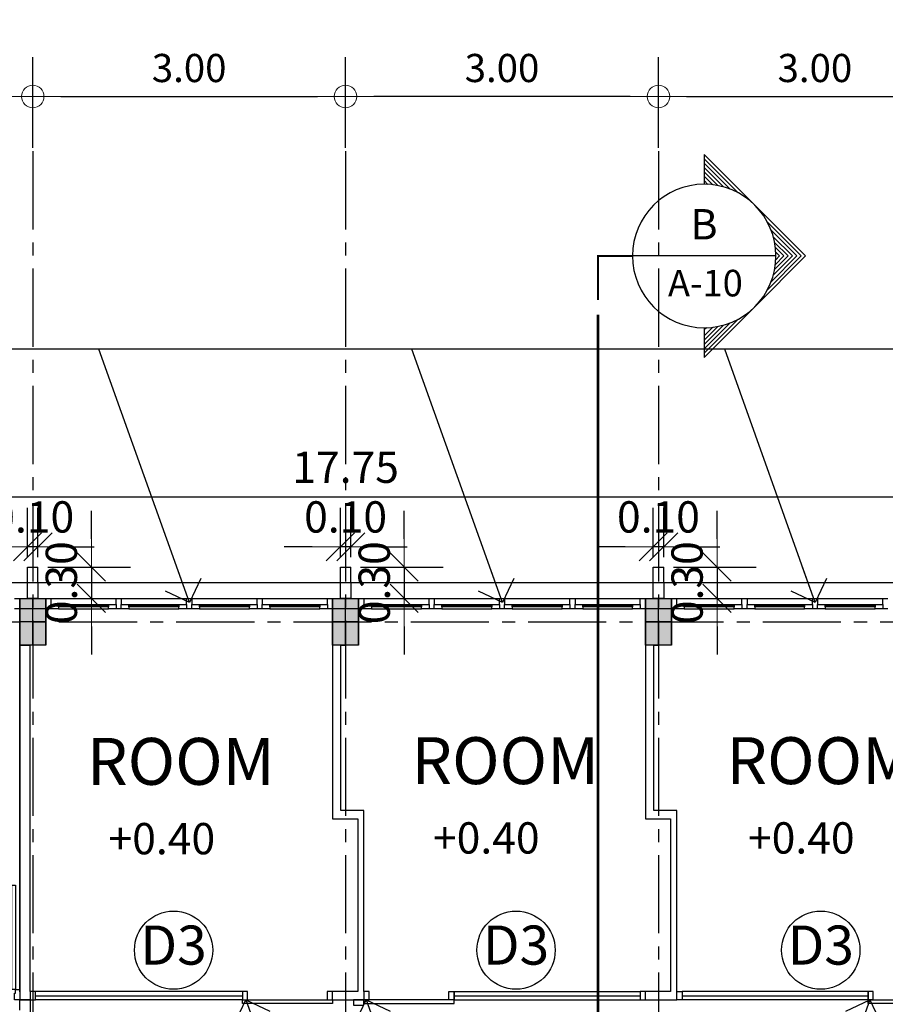
# Model space of a CAD drawing. Units: inches. Extents: x 159 to 1195, y 60 to 103.
# Drawn here: x 361 to 370, y 83 to 92 of the extents above; entities that cross this region are included whole.
import ezdxf
from ezdxf.enums import TextEntityAlignment as Align

# ---------------------------------------------------------------- set-up
doc = ezdxf.new("R2010")
doc.units = ezdxf.units.IN
doc.header["$MEASUREMENT"] = 0
for name, pattern in [('CENTER2', [1.125, 0.75, -0.125, 0.125, -0.125]), ('HIDDEN', [0.375, 0.25, -0.125]), ('HIDDEN2', [0.1875, 0.125, -0.0625])]:
    doc.linetypes.add(name, pattern=pattern)
for name, color, linetype in [('COL', 4, 'Continuous'), ('column', 3, 'Continuous'), ('DOOR', 7, 'Continuous'), ('Grid', 98, 'CENTER2'), ('hatch', 8, 'Continuous'), ('IA-DJAMB', 7, 'Continuous'), ('IA-DOOR', 1, 'Continuous'), ('section-line', 4, 'Continuous'), ('SectionCutEdges', 7, 'Continuous'), ('spec-door', 7, 'Continuous'), ('TEXT', 3, 'Continuous'), ('wall3', 7, 'Continuous'), ('WIN', 1, 'Continuous')]:
    doc.layers.add(name, color=color, linetype=linetype)
doc.layers.add('DIM', color=1, linetype='Continuous', lineweight=0)
doc.styles.add('MASTER', font='CordiaUPC.ttf')
doc.styles.add('S100', font='CordiaUPC.ttf', dxfattribs={"height": 0.18})
doc.styles.get("Standard").update_dxf_attribs({"font": 'CordiaUPC.ttf'})
doc.dimstyles.new('C100', dxfattribs={"dimscale": 1.5, "dimtxt": 0.18, "dimasz": 0.18, "dimexe": 0.25, "dimexo": 0.0625, "dimgap": 0.09, "dimtad": 1, "dimtoh": 1, "dimzin": 0, "dimdsep": 46, "dimtxsty": 'MASTER', "dimblk": 'DOT1', "dimcen": 0.09, "dimclrd": 8, "dimclre": 8, "dimclrt": 3, "dimadec": 0, "dimazin": 0, "dimtfac": 1, "dimtix": 1, "dimtmove": 2, "dimatfit": 3, "dimldrblk": 'DOT1', "dimfxl": 1, "dimtolj": 1, "dimtzin": 0, "dimarcsym": 0})
doc.dimstyles.new('CE200', dxfattribs={"dimscale": 2, "dimtxt": 0.2, "dimasz": 0.18, "dimexe": 0.18, "dimexo": 0.0625, "dimgap": 0.09, "dimtad": 1, "dimtoh": 1, "dimzin": 0, "dimdsep": 46, "dimtxsty": 'MASTER', "dimblk1": 'DOT1', "dimblk2": 'ARR_TICK', "dimsah": 1, "dimcen": 0.09, "dimclrd": 8, "dimclre": 8, "dimclrt": 3, "dimadec": 0, "dimazin": 0, "dimtfac": 1, "dimtix": 1, "dimtmove": 2, "dimatfit": 3, "dimldrblk": 'OPEN90', "dimfxl": 0.5, "dimtolj": 1, "dimtzin": 0, "dimarcsym": 0})
doc.dimstyles.new('E100', dxfattribs={"dimscale": 1.5, "dimtxt": 0.2, "dimasz": 0.18, "dimexe": 0.25, "dimexo": 0.0625, "dimgap": 0.09, "dimtad": 1, "dimtoh": 1, "dimzin": 0, "dimdsep": 46, "dimtxsty": 'MASTER', "dimblk": 'ARR_TICK', "dimcen": 0.09, "dimclrd": 8, "dimclre": 8, "dimclrt": 3, "dimadec": 0, "dimazin": 0, "dimtfac": 1, "dimtix": 1, "dimtmove": 2, "dimatfit": 3, "dimldrblk": 'OPEN90', "dimfxl": 1, "dimtolj": 1, "dimtzin": 0, "dimarcsym": 0})

# ---------------------------------------------------------------- blocks, each defined once
blk = doc.blocks.new('A$C024B1E2D')
at = {"layer": 'IA-DJAMB'}
for points in [[(-1, 0), (-0.95, 0), (-0.95, -0.065), (-0.96, -0.065), (-0.96, -0.1), (-1, -0.1)], [(0, 0), (-0.05, 0), (-0.05, -0.065), (-0.04, -0.065), (-0.04, -0.1), (0, -0.1)]]:
    blk.add_lwpolyline(points, close=True, dxfattribs=at)
at = {"layer": 'IA-DOOR'}
blk.add_lwpolyline([(-0.04, -0.1), (-0.075, -0.1), (-0.075, -1.1), (-0.04, -1.1)], close=True, dxfattribs=at)
at = {"layer": 'IA-DOOR', "color": 8, "linetype": 'HIDDEN2'}
blk.add_arc((-0.0575, -0.1929), 0.9073, 174.12288, 271.10523, dxfattribs=at)
blk = doc.blocks.new('plan1_HB4')
for p, q in [((-7.7087, 5.6055), (-10.6087, 5.6055)), ((-7.6087, 5.6055), (-7.7087, 5.6055)), ((-4.7087, 5.6055), (-7.6087, 5.6055)), ((-4.6087, 5.6055), (-4.7087, 5.6055)), ((-1.7087, 5.6055), (-4.6087, 5.6055)), ((-1.6087, 5.6055), (-1.7087, 5.6055)), ((1.2913, 5.6055), (-1.6087, 5.6055)), ((-7.4846, 5.4555), (-6.8585, 5.4555)), ((-7.4109, 5.3955), (-6.9321, 5.3955)), ((-6.8094, 5.4555), (-6.1832, 5.4555)), ((-6.7357, 5.3955), (-6.2569, 5.3955)), ((-6.1341, 5.4555), (-5.508, 5.4555)), ((-6.0605, 5.3955), (-5.5817, 5.3955)), ((-5.4589, 5.4555), (-4.8328, 5.4555)), ((-5.3853, 5.3955), (-4.9065, 5.3955)), ((-4.4846, 5.4555), (-3.8585, 5.4555)), ((-4.4109, 5.3955), (-3.9321, 5.3955)), ((-3.8094, 5.4555), (-3.1832, 5.4555)), ((-3.7357, 5.3955), (-3.2569, 5.3955)), ((-3.1341, 5.4555), (-2.508, 5.4555)), ((-3.0605, 5.3955), (-2.5817, 5.3955)), ((-2.4589, 5.4555), (-1.8328, 5.4555)), ((-2.3853, 5.3955), (-1.9065, 5.3955)), ((-1.4846, 5.4555), (-0.8585, 5.4555)), ((-1.4109, 5.3955), (-0.9321, 5.3955)), ((-0.8094, 5.4555), (-0.1832, 5.4555)), ((-0.7357, 5.3955), (-0.2569, 5.3955)), ((-0.1341, 5.4555), (0.492, 5.4555)), ((-0.0605, 5.3955), (0.4183, 5.3955)), ((-7.5337, 5.3555), (-7.7837, 5.3555)), ((-7.7837, 5.3555), (-7.7837, 1.6815)), ((-7.4109, 5.3555), (-6.9321, 5.3555)), ((-6.7357, 5.3555), (-6.2569, 5.3555)), ((-6.0605, 5.3555), (-5.5817, 5.3555)), ((-5.3853, 5.3555), (-4.9065, 5.3555)), ((-4.5337, 5.3555), (-4.7837, 5.3555)), ((-4.4109, 5.3555), (-3.9321, 5.3555)), ((-3.7357, 5.3555), (-3.2569, 5.3555)), ((-3.0605, 5.3555), (-2.5817, 5.3555)), ((-2.3853, 5.3555), (-1.9065, 5.3555)), ((-1.5337, 5.3555), (-1.7837, 5.3555)), ((-1.4109, 5.3555), (-0.9321, 5.3555)), ((-0.7357, 5.3555), (-0.2569, 5.3555)), ((-0.0605, 5.3555), (0.4183, 5.3555)), ((-4.7037, 5.0055), (-4.6537, 5.0055)), ((-1.7037, 5.0055), (-1.6537, 5.0055)), ((-5.6486, 1.6855), (-7.6328, 1.6855)), ((-5.6486, 1.6055), (-7.6328, 1.6055)), ((-3.6188, 1.6855), (-1.8346, 1.6855)), ((-3.6188, 1.6055), (-1.8346, 1.6055)), ((0.3514, 1.6855), (-1.4328, 1.6855)), ((0.3514, 1.6055), (-1.4328, 1.6055))]:
    blk.add_line(p, q)
at = {"layer": 'DOOR', "color": 1}
for points in [[(-7.6328, 1.6455), (-5.6486, 1.6455)], [(-3.6188, 1.6455), (-1.8346, 1.6455)], [(-1.4328, 1.6455), (0.3514, 1.6455)]]:
    blk.add_lwpolyline(points, dxfattribs=at)
at = {"layer": 'IA-DJAMB'}
for points in [[(-5.6486, 1.6055), (-5.5986, 1.6055), (-5.5986, 1.6855), (-5.6086, 1.6855), (-5.6086, 1.6855), (-5.6486, 1.6855)], [(-3.6188, 1.6055), (-3.6688, 1.6055), (-3.6688, 1.6855), (-3.6588, 1.6855), (-3.6588, 1.6855), (-3.6188, 1.6855)], [(0.3514, 1.6055), (0.4014, 1.6055), (0.4014, 1.6855), (0.3914, 1.6855), (0.3914, 1.6855), (0.3514, 1.6855)]]:
    blk.add_lwpolyline(points, close=True, dxfattribs=at)
at = {"layer": 'IA-DOOR'}
for points in [[(-4.7837, 1.6055), (-4.7837, 1.5705), (-5.6486, 1.5705), (-5.6486, 1.6055)], [(-4.4837, 1.6055), (-4.4837, 1.5705), (-3.6188, 1.5705), (-3.6188, 1.6055)], [(1.2163, 1.6055), (1.2163, 1.5705), (0.3514, 1.5705), (0.3514, 1.6055)]]:
    blk.add_lwpolyline(points, close=True, dxfattribs=at)
at = {"layer": 'SectionCutEdges'}
for p, q in [((-7.7087, 5.7555), (-7.6087, 5.7555)), ((-7.7087, 5.6055), (-7.7087, 5.7555)), ((-7.6087, 5.6055), (-7.6087, 5.7555)), ((-4.7087, 5.7555), (-4.6087, 5.7555)), ((-4.7087, 5.6055), (-4.7087, 5.7555)), ((-4.6087, 5.6055), (-4.6087, 5.7555)), ((-1.7087, 5.7555), (-1.6087, 5.7555)), ((-1.7087, 5.6055), (-1.7087, 5.7555)), ((-1.6087, 5.6055), (-1.6087, 5.7555)), ((-7.7087, 5.4555), (-7.7087, 5.6055)), ((-7.6087, 5.6055), (-7.6087, 5.4555)), ((-4.7087, 5.4555), (-4.7087, 5.6055)), ((-4.6087, 5.6055), (-4.6087, 5.4555)), ((-1.7087, 5.4555), (-1.7087, 5.6055)), ((-1.6087, 5.6055), (-1.6087, 5.4555)), ((-7.8328, 5.4555), (-7.7837, 5.4555)), ((-7.7837, 5.4555), (-7.7087, 5.4555)), ((-7.7837, 5.4555), (-7.7837, 5.3555)), ((-7.6087, 5.4555), (-7.7087, 5.4555)), ((-7.6087, 5.4555), (-7.5337, 5.4555)), ((-7.5337, 5.3555), (-7.5337, 5.4555)), ((-7.5337, 5.4555), (-7.4846, 5.4555)), ((-7.4846, 5.4555), (-7.4846, 5.3955)), ((-7.4846, 5.3555), (-7.4846, 5.3955)), ((-7.4846, 5.3955), (-7.4109, 5.3955)), ((-7.4109, 5.3955), (-7.4109, 5.3855)), ((-7.4109, 5.3855), (-6.9321, 5.3855)), ((-7.4109, 5.3755), (-7.4109, 5.3855)), ((-6.9321, 5.3855), (-6.9321, 5.3955)), ((-6.9321, 5.3955), (-6.8585, 5.3955)), ((-6.9321, 5.3855), (-6.9321, 5.3755)), ((-6.8585, 5.3955), (-6.8585, 5.4555)), ((-6.8585, 5.4555), (-6.8094, 5.4555)), ((-6.8585, 5.3955), (-6.8585, 5.3555)), ((-6.8094, 5.4555), (-6.8094, 5.3955)), ((-6.8094, 5.3555), (-6.8094, 5.3955)), ((-6.8094, 5.3955), (-6.7357, 5.3955)), ((-6.7357, 5.3955), (-6.7357, 5.3855)), ((-6.7357, 5.3855), (-6.2569, 5.3855)), ((-6.7357, 5.3755), (-6.7357, 5.3855)), ((-6.2569, 5.3855), (-6.2569, 5.3955)), ((-6.2569, 5.3955), (-6.1832, 5.3955)), ((-6.2569, 5.3855), (-6.2569, 5.3755)), ((-6.1832, 5.3955), (-6.1832, 5.4555)), ((-6.1832, 5.4555), (-6.1341, 5.4555)), ((-6.1832, 5.3955), (-6.1832, 5.3555)), ((-6.1341, 5.4555), (-6.1341, 5.3955)), ((-6.1341, 5.3555), (-6.1341, 5.3955)), ((-6.1341, 5.3955), (-6.0605, 5.3955)), ((-6.0605, 5.3955), (-6.0605, 5.3855)), ((-6.0605, 5.3855), (-5.5817, 5.3855)), ((-6.0605, 5.3755), (-6.0605, 5.3855)), ((-5.5817, 5.3855), (-5.5817, 5.3955)), ((-5.5817, 5.3955), (-5.508, 5.3955)), ((-5.5817, 5.3855), (-5.5817, 5.3755)), ((-5.508, 5.3955), (-5.508, 5.4555)), ((-5.508, 5.4555), (-5.4589, 5.4555)), ((-5.508, 5.3955), (-5.508, 5.3555)), ((-5.4589, 5.4555), (-5.4589, 5.3955)), ((-5.4589, 5.3555), (-5.4589, 5.3955)), ((-5.4589, 5.3955), (-5.3853, 5.3955)), ((-5.3853, 5.3955), (-5.3853, 5.3855)), ((-5.3853, 5.3855), (-4.9065, 5.3855)), ((-5.3853, 5.3755), (-5.3853, 5.3855)), ((-4.9065, 5.3855), (-4.9065, 5.3955)), ((-4.9065, 5.3955), (-4.8328, 5.3955)), ((-4.9065, 5.3855), (-4.9065, 5.3755)), ((-4.8328, 5.3955), (-4.8328, 5.4555)), ((-4.8328, 5.4555), (-4.7837, 5.4555)), ((-4.8328, 5.3955), (-4.8328, 5.3555)), ((-4.7837, 5.4555), (-4.7087, 5.4555)), ((-4.7837, 5.4555), (-4.7837, 5.3555)), ((-4.6087, 5.4555), (-4.7087, 5.4555)), ((-4.6087, 5.4555), (-4.5337, 5.4555)), ((-4.5337, 5.3555), (-4.5337, 5.4555)), ((-4.5337, 5.4555), (-4.4846, 5.4555)), ((-4.4846, 5.4555), (-4.4846, 5.3955)), ((-4.4846, 5.3555), (-4.4846, 5.3955)), ((-4.4846, 5.3955), (-4.4109, 5.3955)), ((-4.4109, 5.3955), (-4.4109, 5.3855)), ((-4.4109, 5.3855), (-3.9321, 5.3855)), ((-4.4109, 5.3755), (-4.4109, 5.3855)), ((-3.9321, 5.3855), (-3.9321, 5.3955)), ((-3.9321, 5.3955), (-3.8585, 5.3955)), ((-3.9321, 5.3855), (-3.9321, 5.3755)), ((-3.8585, 5.3955), (-3.8585, 5.4555)), ((-3.8585, 5.4555), (-3.8094, 5.4555)), ((-3.8585, 5.3955), (-3.8585, 5.3555)), ((-3.8094, 5.4555), (-3.8094, 5.3955)), ((-3.8094, 5.3555), (-3.8094, 5.3955)), ((-3.8094, 5.3955), (-3.7357, 5.3955)), ((-3.7357, 5.3955), (-3.7357, 5.3855)), ((-3.7357, 5.3855), (-3.2569, 5.3855)), ((-3.7357, 5.3755), (-3.7357, 5.3855)), ((-3.2569, 5.3855), (-3.2569, 5.3955)), ((-3.2569, 5.3955), (-3.1832, 5.3955)), ((-3.2569, 5.3855), (-3.2569, 5.3755)), ((-3.1832, 5.3955), (-3.1832, 5.4555)), ((-3.1832, 5.4555), (-3.1341, 5.4555)), ((-3.1832, 5.3955), (-3.1832, 5.3555)), ((-3.1341, 5.4555), (-3.1341, 5.3955)), ((-3.1341, 5.3555), (-3.1341, 5.3955)), ((-3.1341, 5.3955), (-3.0605, 5.3955)), ((-3.0605, 5.3955), (-3.0605, 5.3855)), ((-3.0605, 5.3855), (-2.5817, 5.3855)), ((-3.0605, 5.3755), (-3.0605, 5.3855)), ((-2.5817, 5.3855), (-2.5817, 5.3955)), ((-2.5817, 5.3955), (-2.508, 5.3955)), ((-2.5817, 5.3855), (-2.5817, 5.3755)), ((-2.508, 5.3955), (-2.508, 5.4555)), ((-2.508, 5.4555), (-2.4589, 5.4555)), ((-2.508, 5.3955), (-2.508, 5.3555)), ((-2.4589, 5.4555), (-2.4589, 5.3955)), ((-2.4589, 5.3555), (-2.4589, 5.3955)), ((-2.4589, 5.3955), (-2.3853, 5.3955)), ((-2.3853, 5.3955), (-2.3853, 5.3855)), ((-2.3853, 5.3855), (-1.9065, 5.3855)), ((-2.3853, 5.3755), (-2.3853, 5.3855)), ((-1.9065, 5.3855), (-1.9065, 5.3955)), ((-1.9065, 5.3955), (-1.8328, 5.3955)), ((-1.9065, 5.3855), (-1.9065, 5.3755)), ((-1.8328, 5.3955), (-1.8328, 5.4555)), ((-1.8328, 5.4555), (-1.7837, 5.4555)), ((-1.8328, 5.3955), (-1.8328, 5.3555)), ((-1.7837, 5.4555), (-1.7087, 5.4555)), ((-1.7837, 5.4555), (-1.7837, 5.3555)), ((-1.6087, 5.4555), (-1.7087, 5.4555)), ((-1.6087, 5.4555), (-1.5337, 5.4555)), ((-1.5337, 5.3555), (-1.5337, 5.4555)), ((-1.5337, 5.4555), (-1.4846, 5.4555)), ((-1.4846, 5.4555), (-1.4846, 5.3955)), ((-1.4846, 5.3555), (-1.4846, 5.3955)), ((-1.4846, 5.3955), (-1.4109, 5.3955)), ((-1.4109, 5.3955), (-1.4109, 5.3855)), ((-1.4109, 5.3855), (-0.9321, 5.3855)), ((-1.4109, 5.3755), (-1.4109, 5.3855)), ((-0.9321, 5.3855), (-0.9321, 5.3955)), ((-0.9321, 5.3955), (-0.8585, 5.3955)), ((-0.9321, 5.3855), (-0.9321, 5.3755)), ((-0.8585, 5.3955), (-0.8585, 5.4555)), ((-0.8585, 5.4555), (-0.8094, 5.4555)), ((-0.8585, 5.3955), (-0.8585, 5.3555)), ((-0.8094, 5.4555), (-0.8094, 5.3955)), ((-0.8094, 5.3555), (-0.8094, 5.3955)), ((-0.8094, 5.3955), (-0.7357, 5.3955)), ((-0.7357, 5.3955), (-0.7357, 5.3855)), ((-0.7357, 5.3855), (-0.2569, 5.3855)), ((-0.7357, 5.3755), (-0.7357, 5.3855)), ((-0.2569, 5.3855), (-0.2569, 5.3955)), ((-0.2569, 5.3955), (-0.1832, 5.3955)), ((-0.2569, 5.3855), (-0.2569, 5.3755)), ((-0.1832, 5.3955), (-0.1832, 5.4555)), ((-0.1832, 5.4555), (-0.1341, 5.4555)), ((-0.1832, 5.3955), (-0.1832, 5.3555)), ((-0.1341, 5.4555), (-0.1341, 5.3955)), ((-0.1341, 5.3555), (-0.1341, 5.3955)), ((-0.1341, 5.3955), (-0.0605, 5.3955)), ((-0.0605, 5.3955), (-0.0605, 5.3855)), ((-0.0605, 5.3855), (0.4183, 5.3855)), ((-0.0605, 5.3755), (-0.0605, 5.3855)), ((0.4183, 5.3855), (0.4183, 5.3955)), ((0.4183, 5.3955), (0.492, 5.3955)), ((0.4183, 5.3855), (0.4183, 5.3755)), ((0.492, 5.3955), (0.492, 5.4555)), ((0.492, 5.4555), (0.5411, 5.4555)), ((0.492, 5.3955), (0.492, 5.3555)), ((-7.7837, 5.3555), (-7.8328, 5.3555)), ((-7.7837, 5.3555), (-7.7837, 5.0055)), ((-7.5337, 5.0055), (-7.5337, 5.3555)), ((-7.4846, 5.3555), (-7.5337, 5.3555)), ((-7.4109, 5.3555), (-7.4846, 5.3555)), ((-7.4109, 5.3755), (-7.4109, 5.3555)), ((-6.9321, 5.3755), (-7.4109, 5.3755)), ((-6.9321, 5.3555), (-6.9321, 5.3755)), ((-6.8585, 5.3555), (-6.9321, 5.3555)), ((-6.8094, 5.3555), (-6.8585, 5.3555)), ((-6.7357, 5.3555), (-6.8094, 5.3555)), ((-6.7357, 5.3755), (-6.7357, 5.3555)), ((-6.2569, 5.3755), (-6.7357, 5.3755)), ((-6.2569, 5.3555), (-6.2569, 5.3755)), ((-6.1832, 5.3555), (-6.2569, 5.3555)), ((-6.1341, 5.3555), (-6.1832, 5.3555)), ((-6.0605, 5.3555), (-6.1341, 5.3555)), ((-6.0605, 5.3755), (-6.0605, 5.3555)), ((-5.5817, 5.3755), (-6.0605, 5.3755)), ((-5.5817, 5.3555), (-5.5817, 5.3755)), ((-5.508, 5.3555), (-5.5817, 5.3555)), ((-5.4589, 5.3555), (-5.508, 5.3555)), ((-5.3853, 5.3555), (-5.4589, 5.3555)), ((-5.3853, 5.3755), (-5.3853, 5.3555)), ((-4.9065, 5.3755), (-5.3853, 5.3755)), ((-4.9065, 5.3555), (-4.9065, 5.3755)), ((-4.8328, 5.3555), (-4.9065, 5.3555)), ((-4.7837, 5.3555), (-4.8328, 5.3555)), ((-4.7837, 5.3555), (-4.7837, 5.0055)), ((-4.5337, 5.0055), (-4.5337, 5.3555)), ((-4.4846, 5.3555), (-4.5337, 5.3555)), ((-4.4109, 5.3555), (-4.4846, 5.3555)), ((-4.4109, 5.3755), (-4.4109, 5.3555)), ((-3.9321, 5.3755), (-4.4109, 5.3755)), ((-3.9321, 5.3555), (-3.9321, 5.3755)), ((-3.8585, 5.3555), (-3.9321, 5.3555)), ((-3.8094, 5.3555), (-3.8585, 5.3555)), ((-3.7357, 5.3555), (-3.8094, 5.3555)), ((-3.7357, 5.3755), (-3.7357, 5.3555)), ((-3.2569, 5.3755), (-3.7357, 5.3755)), ((-3.2569, 5.3555), (-3.2569, 5.3755)), ((-3.1832, 5.3555), (-3.2569, 5.3555)), ((-3.1341, 5.3555), (-3.1832, 5.3555)), ((-3.0605, 5.3555), (-3.1341, 5.3555)), ((-3.0605, 5.3755), (-3.0605, 5.3555)), ((-2.5817, 5.3755), (-3.0605, 5.3755)), ((-2.5817, 5.3555), (-2.5817, 5.3755)), ((-2.508, 5.3555), (-2.5817, 5.3555)), ((-2.4589, 5.3555), (-2.508, 5.3555)), ((-2.3853, 5.3555), (-2.4589, 5.3555)), ((-2.3853, 5.3755), (-2.3853, 5.3555)), ((-1.9065, 5.3755), (-2.3853, 5.3755)), ((-1.9065, 5.3555), (-1.9065, 5.3755)), ((-1.8328, 5.3555), (-1.9065, 5.3555)), ((-1.7837, 5.3555), (-1.8328, 5.3555)), ((-1.7837, 5.3555), (-1.7837, 5.0055)), ((-1.5337, 5.0055), (-1.5337, 5.3555)), ((-1.4846, 5.3555), (-1.5337, 5.3555)), ((-1.4109, 5.3555), (-1.4846, 5.3555)), ((-1.4109, 5.3755), (-1.4109, 5.3555)), ((-0.9321, 5.3755), (-1.4109, 5.3755)), ((-0.9321, 5.3555), (-0.9321, 5.3755)), ((-0.8585, 5.3555), (-0.9321, 5.3555)), ((-0.8094, 5.3555), (-0.8585, 5.3555)), ((-0.7357, 5.3555), (-0.8094, 5.3555)), ((-0.7357, 5.3755), (-0.7357, 5.3555)), ((-0.2569, 5.3755), (-0.7357, 5.3755)), ((-0.2569, 5.3555), (-0.2569, 5.3755)), ((-0.1832, 5.3555), (-0.2569, 5.3555)), ((-0.1341, 5.3555), (-0.1832, 5.3555)), ((-0.0605, 5.3555), (-0.1341, 5.3555)), ((-0.0605, 5.3755), (-0.0605, 5.3555)), ((0.4183, 5.3755), (-0.0605, 5.3755)), ((0.4183, 5.3555), (0.4183, 5.3755)), ((0.492, 5.3555), (0.4183, 5.3555)), ((0.5411, 5.3555), (0.492, 5.3555)), ((-7.7837, 1.6815), (-7.7837, 5.0055)), ((-7.7837, 5.0055), (-7.6837, 5.0055)), ((-7.5337, 5.0055), (-7.6837, 5.0055)), ((-7.6837, 1.6855), (-7.6837, 5.0055)), ((-4.7837, 5.0055), (-4.7837, 3.3425)), ((-4.7037, 5.0055), (-4.7837, 5.0055)), ((-4.5337, 5.0055), (-4.7037, 5.0055)), ((-4.7037, 3.4225), (-4.7037, 5.0055)), ((-1.7837, 5.0055), (-1.7837, 3.3425)), ((-1.7037, 5.0055), (-1.7837, 5.0055)), ((-1.5337, 5.0055), (-1.7037, 5.0055)), ((-1.7037, 3.4225), (-1.7037, 5.0055)), ((-4.4837, 3.4225), (-4.7037, 3.4225)), ((-4.4837, 1.6855), (-4.4837, 3.4225)), ((-1.4837, 3.4225), (-1.7037, 3.4225)), ((-1.4837, 1.6855), (-1.4837, 3.4225)), ((-4.7837, 3.3425), (-4.5425, 3.3425)), ((-4.5425, 3.3425), (-4.5425, 1.6855)), ((-1.7837, 3.3425), (-1.5425, 3.3425)), ((-1.5425, 3.3425), (-1.5425, 1.6855)), ((-7.6837, 1.6055), (-7.7837, 1.6055)), ((-7.6837, 1.6855), (-7.6837, 1.6055)), ((-7.6328, 1.6855), (-7.6837, 1.6855)), ((-7.6837, 1.6055), (-7.6328, 1.6055)), ((-7.6328, 1.6055), (-7.6328, 1.6855)), ((-5.6486, 1.6855), (-5.6486, 1.6055)), ((-4.7837, 1.6855), (-4.8346, 1.6855)), ((-4.8346, 1.6855), (-4.8346, 1.6055)), ((-4.8346, 1.6055), (-4.7837, 1.6055)), ((-4.7837, 1.6055), (-4.7837, 1.6855)), ((-4.5425, 1.6855), (-4.7837, 1.6855)), ((-4.7837, 1.6055), (-4.4837, 1.6055)), ((-4.4837, 1.6855), (-4.4837, 1.6055)), ((-4.4328, 1.6855), (-4.4837, 1.6855)), ((-4.4837, 1.6055), (-4.4328, 1.6055)), ((-4.4328, 1.6055), (-4.4328, 1.6855)), ((-3.6188, 1.6055), (-3.6188, 1.6855)), ((-1.8346, 1.6855), (-1.8346, 1.6055)), ((-1.7837, 1.6855), (-1.8346, 1.6855)), ((-1.8346, 1.6055), (-1.7837, 1.6055)), ((-1.7837, 1.6055), (-1.7837, 1.6855)), ((-1.5425, 1.6855), (-1.7837, 1.6855)), ((-1.7837, 1.6055), (-1.4837, 1.6055)), ((-1.4837, 1.6055), (-1.4837, 1.6855)), ((-1.4837, 1.6855), (-1.4328, 1.6855)), ((-1.4328, 1.6055), (-1.4837, 1.6055)), ((-1.4328, 1.6855), (-1.4328, 1.6055)), ((0.3514, 1.6055), (0.3514, 1.6855)), ((0.4023, 1.6055), (0.3514, 1.6055))]:
    blk.add_line(p, q, dxfattribs=at)
at = {"layer": 'WIN', "linetype": 'ByBlock'}
blk.add_lwpolyline([(-4.4836, 1.5555), (-4.4836, 1.6055), (-4.5836, 1.6055), (-4.5836, 1.5555)], close=True, dxfattribs=at)
at = {"layer": 'DIM', "xscale": -1, "rotation": 180}
blk.add_blockref('A$C024B1E2D', (-7.7837, 1.6055), dxfattribs=at)
blk = doc.blocks.new('col. 25x45')
at = {"layer": 'hatch'}
blk.add_hatch(color=8, dxfattribs=at).paths.add_polyline_path([(0.125, 0.225), (0.125, -0.225), (-0.125, -0.225), (-0.125, 0.225)])
at = {"layer": 'column', "color": 4}
blk.add_lwpolyline([(0.125, 0.225), (0.125, -0.225), (-0.125, -0.225), (-0.125, 0.225)], close=True, dxfattribs=at)
at = {"layer": 'Defpoints'}
for points in [[(0, -0.225), (0, 0.225)], [(0.125, 0), (-0.125, 0)]]:
    blk.add_lwpolyline(points, dxfattribs=at)
blk = doc.blocks.new('A$C42BD06C9')
at = {"layer": 'COL'}
for p in [(12, 0), (15, 0), (18, 0)]:
    blk.add_blockref('col. 25x45', p, dxfattribs=at)
blk = doc.blocks.new('ARR_TICK')
at = {"color": 3}
blk.add_line((-0.5, -0.5), (0.5, 0.5), dxfattribs=at)
at = {"color": 0}
blk.add_line((-1, 0), (0.5, 0), dxfattribs=at)
blk = doc.blocks.new('*D76')
at = {"layer": 'Defpoints', "color": 0, "transparency": 16777216}
for p in [(364.545, 87.4314), (364.545, 87.2382), (364.645, 87.2382)]:
    blk.add_point(p, dxfattribs=at)
at = {"layer": 'DIM', "color": 8, "lineweight": -2, "transparency": 16777216}
for p, q in [((364.545, 87.3319), (364.545, 87.8064)), ((364.645, 87.3319), (364.645, 87.8064)), ((364.275, 87.4314), (364.005, 87.4314)), ((364.645, 87.4314), (364.545, 87.4314)), ((364.915, 87.4314), (365.185, 87.4314))]:
    blk.add_line(p, q, dxfattribs=at)
at = {"layer": 'DIM', "color": 8, "lineweight": -2, "transparency": 16777216, "xscale": 0.27, "yscale": 0.27, "zscale": 0.27}
blk.add_blockref('ARR_TICK', (364.545, 87.4314), dxfattribs=at)
at = {"layer": 'DIM', "color": 8, "lineweight": -2, "transparency": 16777216, "xscale": 0.27, "yscale": 0.27, "zscale": 0.27, "rotation": 180}
blk.add_blockref('ARR_TICK', (364.645, 87.4314), dxfattribs=at)
at = {"layer": 'DIM', "color": 3, "transparency": 16777216, "insert": (364.595, 87.719), "char_height": 0.3, "attachment_point": 5, "style": 'MASTER'}
blk.add_mtext('\\A1;0.10', dxfattribs=at)
blk = doc.blocks.new('_Open90')
at = {"color": 0, "linetype": 'ByBlock', "lineweight": -2}
for p, q in [((-0.5, 0.5), (0, 0)), ((0, 0), (-1, 0)), ((0, 0), (-0.5, -0.5))]:
    blk.add_line(p, q, dxfattribs=at)
blk = doc.blocks.new('*D77')
at = {"layer": 'Defpoints', "color": 0, "transparency": 16777216}
for p in [(364.645, 87.2382), (364.645, 86.9382), (365.157, 86.9382)]:
    blk.add_point(p, dxfattribs=at)
at = {"layer": 'DIM', "color": 8, "lineweight": -2, "transparency": 16777216}
for p, q in [((365.157, 87.5082), (365.157, 87.7782)), ((364.7388, 87.2382), (365.532, 87.2382)), ((365.157, 87.2382), (365.157, 86.9382)), ((364.7388, 86.9382), (365.532, 86.9382)), ((365.157, 86.6682), (365.157, 86.3982))]:
    blk.add_line(p, q, dxfattribs=at)
at = {"layer": 'DIM', "color": 8, "lineweight": -2, "transparency": 16777216, "xscale": 0.27, "yscale": 0.27, "zscale": 0.27}
for p, rotation in [((365.157, 87.2382), 270), ((365.157, 86.9382), 90)]:
    blk.add_blockref('ARR_TICK', p, dxfattribs=dict(at, rotation=rotation))
at = {"layer": 'DIM', "color": 3, "transparency": 16777216, "insert": (364.8694, 87.0882), "char_height": 0.3, "attachment_point": 5, "rotation": 90, "style": 'MASTER'}
blk.add_mtext('\\A1;0.30', dxfattribs=at)
blk = doc.blocks.new('*D78')
at = {"layer": 'Defpoints', "color": 0, "transparency": 16777216}
for p in [(361.545, 87.4314), (361.545, 87.2382), (361.645, 87.2382)]:
    blk.add_point(p, dxfattribs=at)
at = {"layer": 'DIM', "color": 8, "lineweight": -2, "transparency": 16777216}
for p, q in [((361.545, 87.3319), (361.545, 87.8064)), ((361.645, 87.3319), (361.645, 87.8064)), ((361.275, 87.4314), (361.005, 87.4314)), ((361.645, 87.4314), (361.545, 87.4314)), ((361.915, 87.4314), (362.185, 87.4314))]:
    blk.add_line(p, q, dxfattribs=at)
at = {"layer": 'DIM', "color": 8, "lineweight": -2, "transparency": 16777216, "xscale": 0.27, "yscale": 0.27, "zscale": 0.27}
blk.add_blockref('ARR_TICK', (361.545, 87.4314), dxfattribs=at)
at = {"layer": 'DIM', "color": 8, "lineweight": -2, "transparency": 16777216, "xscale": 0.27, "yscale": 0.27, "zscale": 0.27, "rotation": 180}
blk.add_blockref('ARR_TICK', (361.645, 87.4314), dxfattribs=at)
at = {"layer": 'DIM', "color": 3, "transparency": 16777216, "insert": (361.595, 87.719), "char_height": 0.3, "attachment_point": 5, "style": 'MASTER'}
blk.add_mtext('\\A1;0.10', dxfattribs=at)
blk = doc.blocks.new('*D79')
at = {"layer": 'Defpoints', "color": 0, "transparency": 16777216}
for p in [(361.645, 87.2382), (361.645, 86.9382), (362.157, 86.9382)]:
    blk.add_point(p, dxfattribs=at)
at = {"layer": 'DIM', "color": 8, "lineweight": -2, "transparency": 16777216}
for p, q in [((362.157, 87.5082), (362.157, 87.7782)), ((361.7388, 87.2382), (362.532, 87.2382)), ((362.157, 87.2382), (362.157, 86.9382)), ((361.7388, 86.9382), (362.532, 86.9382)), ((362.157, 86.6682), (362.157, 86.3982))]:
    blk.add_line(p, q, dxfattribs=at)
at = {"layer": 'DIM', "color": 8, "lineweight": -2, "transparency": 16777216, "xscale": 0.27, "yscale": 0.27, "zscale": 0.27}
for p, rotation in [((362.157, 87.2382), 270), ((362.157, 86.9382), 90)]:
    blk.add_blockref('ARR_TICK', p, dxfattribs=dict(at, rotation=rotation))
at = {"layer": 'DIM', "color": 3, "transparency": 16777216, "insert": (361.8694, 87.0882), "char_height": 0.3, "attachment_point": 5, "rotation": 90, "style": 'MASTER'}
blk.add_mtext('\\A1;0.30', dxfattribs=at)
blk = doc.blocks.new('*D84')
at = {"layer": 'Defpoints', "color": 0, "transparency": 16777216}
for p in [(367.545, 87.4314), (367.545, 87.2382), (367.645, 87.2382)]:
    blk.add_point(p, dxfattribs=at)
at = {"layer": 'DIM', "color": 8, "lineweight": -2, "transparency": 16777216}
for p, q in [((367.545, 87.3319), (367.545, 87.8064)), ((367.645, 87.3319), (367.645, 87.8064)), ((367.275, 87.4314), (367.005, 87.4314)), ((367.645, 87.4314), (367.545, 87.4314)), ((367.915, 87.4314), (368.185, 87.4314))]:
    blk.add_line(p, q, dxfattribs=at)
at = {"layer": 'DIM', "color": 8, "lineweight": -2, "transparency": 16777216, "xscale": 0.27, "yscale": 0.27, "zscale": 0.27}
blk.add_blockref('ARR_TICK', (367.545, 87.4314), dxfattribs=at)
at = {"layer": 'DIM', "color": 8, "lineweight": -2, "transparency": 16777216, "xscale": 0.27, "yscale": 0.27, "zscale": 0.27, "rotation": 180}
blk.add_blockref('ARR_TICK', (367.645, 87.4314), dxfattribs=at)
at = {"layer": 'DIM', "color": 3, "transparency": 16777216, "insert": (367.595, 87.719), "char_height": 0.3, "attachment_point": 5, "style": 'MASTER'}
blk.add_mtext('\\A1;0.10', dxfattribs=at)
blk = doc.blocks.new('*D85')
at = {"layer": 'Defpoints', "color": 0, "transparency": 16777216}
for p in [(367.645, 87.2382), (367.645, 86.9382), (368.157, 86.9382)]:
    blk.add_point(p, dxfattribs=at)
at = {"layer": 'DIM', "color": 8, "lineweight": -2, "transparency": 16777216}
for p, q in [((368.157, 87.5082), (368.157, 87.7782)), ((367.7388, 87.2382), (368.532, 87.2382)), ((368.157, 87.2382), (368.157, 86.9382)), ((367.7388, 86.9382), (368.532, 86.9382)), ((368.157, 86.6682), (368.157, 86.3982))]:
    blk.add_line(p, q, dxfattribs=at)
at = {"layer": 'DIM', "color": 8, "lineweight": -2, "transparency": 16777216, "xscale": 0.27, "yscale": 0.27, "zscale": 0.27}
for p, rotation in [((368.157, 87.2382), 270), ((368.157, 86.9382), 90)]:
    blk.add_blockref('ARR_TICK', p, dxfattribs=dict(at, rotation=rotation))
at = {"layer": 'DIM', "color": 3, "transparency": 16777216, "insert": (367.8694, 87.0882), "char_height": 0.3, "attachment_point": 5, "rotation": 90, "style": 'MASTER'}
blk.add_mtext('\\A1;0.30', dxfattribs=at)
blk = doc.blocks.new('*D88')
at = {"layer": 'Defpoints', "color": 0, "transparency": 16777216}
for p in [(355.72, 87.9076), (355.72, 87.0882), (373.47, 87.0882)]:
    blk.add_point(p, dxfattribs=at)
at = {"layer": 'DIM', "color": 8, "lineweight": -2, "transparency": 16777216}
for p, q in [((355.72, 87.1819), (355.72, 88.2826)), ((373.47, 87.1819), (373.47, 88.2826)), ((373.2, 87.9076), (355.99, 87.9076))]:
    blk.add_line(p, q, dxfattribs=at)
at = {"layer": 'DIM', "color": 8, "lineweight": -2, "transparency": 16777216, "xscale": 0.27, "yscale": 0.27, "zscale": 0.27, "rotation": 180}
blk.add_blockref('ARR_TICK', (355.72, 87.9076), dxfattribs=at)
at = {"layer": 'DIM', "color": 8, "lineweight": -2, "transparency": 16777216, "xscale": 0.27, "yscale": 0.27, "zscale": 0.27}
blk.add_blockref('ARR_TICK', (373.47, 87.9076), dxfattribs=at)
at = {"layer": 'DIM', "color": 3, "transparency": 16777216, "insert": (364.595, 88.1952), "char_height": 0.3, "attachment_point": 5, "style": 'MASTER'}
blk.add_mtext('\\A1;17.75', dxfattribs=at)
blk = doc.blocks.new('DOT1')
at = {"color": 1}
blk.add_line((-1, 0), (0.654, 0), dxfattribs=at)
at = {"color": 2}
blk.add_circle((0, 0), 0.4, dxfattribs=at)
blk = doc.blocks.new('*D92')
at = {"layer": 'Defpoints', "color": 0, "transparency": 16777216}
for p in [(358.595, 91.751), (358.595, 91.1638), (361.595, 91.1638)]:
    blk.add_point(p, dxfattribs=at)
at = {"layer": 'DIM', "color": 8, "lineweight": -2, "transparency": 16777216}
for p, q in [((358.595, 91.2575), (358.595, 92.126)), ((361.595, 91.2575), (361.595, 92.126)), ((361.325, 91.751), (358.865, 91.751))]:
    blk.add_line(p, q, dxfattribs=at)
at = {"layer": 'DIM', "color": 8, "lineweight": -2, "transparency": 16777216, "xscale": 0.27, "yscale": 0.27, "zscale": 0.27, "rotation": 180}
blk.add_blockref('DOT1', (358.595, 91.751), dxfattribs=at)
at = {"layer": 'DIM', "color": 8, "lineweight": -2, "transparency": 16777216, "xscale": 0.27, "yscale": 0.27, "zscale": 0.27}
blk.add_blockref('DOT1', (361.595, 91.751), dxfattribs=at)
at = {"layer": 'DIM', "color": 3, "transparency": 16777216, "insert": (360.095, 92.0233), "char_height": 0.27, "attachment_point": 5, "style": 'MASTER'}
blk.add_mtext('\\A1;3.00', dxfattribs=at)
blk = doc.blocks.new('*D95')
at = {"layer": 'Defpoints', "color": 0, "transparency": 16777216}
for p in [(370.595, 91.751), (367.595, 91.1638), (370.595, 91.1638)]:
    blk.add_point(p, dxfattribs=at)
at = {"layer": 'DIM', "color": 8, "lineweight": -2, "transparency": 16777216}
for p, q in [((367.595, 91.2575), (367.595, 92.126)), ((370.595, 91.2575), (370.595, 92.126)), ((367.865, 91.751), (370.325, 91.751))]:
    blk.add_line(p, q, dxfattribs=at)
at = {"layer": 'DIM', "color": 8, "lineweight": -2, "transparency": 16777216, "xscale": 0.27, "yscale": 0.27, "zscale": 0.27, "rotation": 180}
blk.add_blockref('DOT1', (367.595, 91.751), dxfattribs=at)
at = {"layer": 'DIM', "color": 8, "lineweight": -2, "transparency": 16777216, "xscale": 0.27, "yscale": 0.27, "zscale": 0.27}
blk.add_blockref('DOT1', (370.595, 91.751), dxfattribs=at)
at = {"layer": 'DIM', "color": 3, "transparency": 16777216, "insert": (369.095, 92.0233), "char_height": 0.27, "attachment_point": 5, "style": 'MASTER'}
blk.add_mtext('\\A1;3.00', dxfattribs=at)
blk = doc.blocks.new('*D96')
at = {"layer": 'Defpoints', "color": 0, "transparency": 16777216}
for p in [(364.595, 91.751), (361.595, 91.1638), (364.595, 91.1638)]:
    blk.add_point(p, dxfattribs=at)
at = {"layer": 'DIM', "color": 8, "lineweight": -2, "transparency": 16777216}
for p, q in [((361.595, 91.2575), (361.595, 92.126)), ((364.595, 91.2575), (364.595, 92.126)), ((361.865, 91.751), (364.325, 91.751))]:
    blk.add_line(p, q, dxfattribs=at)
at = {"layer": 'DIM', "color": 8, "lineweight": -2, "transparency": 16777216, "xscale": 0.27, "yscale": 0.27, "zscale": 0.27, "rotation": 180}
blk.add_blockref('DOT1', (361.595, 91.751), dxfattribs=at)
at = {"layer": 'DIM', "color": 8, "lineweight": -2, "transparency": 16777216, "xscale": 0.27, "yscale": 0.27, "zscale": 0.27}
blk.add_blockref('DOT1', (364.595, 91.751), dxfattribs=at)
at = {"layer": 'DIM', "color": 3, "transparency": 16777216, "insert": (363.095, 92.0233), "char_height": 0.27, "attachment_point": 5, "style": 'MASTER'}
blk.add_mtext('\\A1;3.00', dxfattribs=at)
blk = doc.blocks.new('*D97')
at = {"layer": 'Defpoints', "color": 0, "transparency": 16777216}
for p in [(364.595, 91.751), (364.595, 91.1638), (367.595, 91.1638)]:
    blk.add_point(p, dxfattribs=at)
at = {"layer": 'DIM', "color": 8, "lineweight": -2, "transparency": 16777216}
for p, q in [((364.595, 91.2575), (364.595, 92.126)), ((367.595, 91.2575), (367.595, 92.126)), ((367.325, 91.751), (364.865, 91.751))]:
    blk.add_line(p, q, dxfattribs=at)
at = {"layer": 'DIM', "color": 8, "lineweight": -2, "transparency": 16777216, "xscale": 0.27, "yscale": 0.27, "zscale": 0.27, "rotation": 180}
blk.add_blockref('DOT1', (364.595, 91.751), dxfattribs=at)
at = {"layer": 'DIM', "color": 8, "lineweight": -2, "transparency": 16777216, "xscale": 0.27, "yscale": 0.27, "zscale": 0.27}
blk.add_blockref('DOT1', (367.595, 91.751), dxfattribs=at)
at = {"layer": 'DIM', "color": 3, "transparency": 16777216, "insert": (366.095, 92.0233), "char_height": 0.27, "attachment_point": 5, "style": 'MASTER'}
blk.add_mtext('\\A1;3.00', dxfattribs=at)
blk = doc.blocks.new('*D103')
at = {"layer": 'Defpoints', "color": 0, "transparency": 16777216}
for p in [(388.595, 92.751), (349.595, 92.1638), (388.595, 92.1638)]:
    blk.add_point(p, dxfattribs=at)
at = {"layer": 'DIM', "color": 8, "lineweight": -2, "transparency": 16777216}
for p, q in [((349.595, 92.2575), (349.595, 93.126)), ((388.595, 92.2575), (388.595, 93.126)), ((349.865, 92.751), (388.325, 92.751))]:
    blk.add_line(p, q, dxfattribs=at)
at = {"layer": 'DIM', "color": 8, "lineweight": -2, "transparency": 16777216, "xscale": 0.27, "yscale": 0.27, "zscale": 0.27, "rotation": 180}
blk.add_blockref('DOT1', (349.595, 92.751), dxfattribs=at)
at = {"layer": 'DIM', "color": 8, "lineweight": -2, "transparency": 16777216, "xscale": 0.27, "yscale": 0.27, "zscale": 0.27}
blk.add_blockref('DOT1', (388.595, 92.751), dxfattribs=at)
at = {"layer": 'DIM', "color": 3, "transparency": 16777216, "insert": (369.095, 93.0233), "char_height": 0.27, "attachment_point": 5, "style": 'MASTER'}
blk.add_mtext('\\A1;39.00', dxfattribs=at)
blk = doc.blocks.new('A$C143E7FAE')
at = {"layer": 'section-line', "color": 7, "ltscale": 5}
blk.add_line((0.1876, 0.6405), (1.0935, 0.6405), dxfattribs=at)
at = {"layer": 'section-line', "color": 3}
for points in [[(0, 0.6405), (0.3205, 0.9611), (0.6405, 1.2811)], [(0.6405, 1.2811), (0.6405, 1.0935)], [(0, 0.6405), (0.3205, 0.32), (0.6405, 0)], [(0.6405, 0.1876), (0.6405, 0)]]:
    blk.add_lwpolyline(points, dxfattribs=at)
at = {"layer": 'section-line', "color": 8}
for points in [[(0.6405, 1.2536), (0.4267, 1.0398)], [(0.6405, 1.2262), (0.4774, 1.0631)], [(0.6405, 1.1987), (0.5185, 1.0767)], [(0.6405, 1.1713), (0.5545, 1.0852)], [(0.6405, 1.1438), (0.587, 1.0903)], [(0.6405, 1.1164), (0.617, 1.0928)], [(0.2412, 0.8543), (0.0274, 0.6405), (0.2412, 0.4267)], [(0.218, 0.8036), (0.0549, 0.6405), (0.218, 0.4774)], [(0.2043, 0.7625), (0.0823, 0.6405), (0.2043, 0.5185)], [(0.1959, 0.7266), (0.1098, 0.6405), (0.1959, 0.5545)], [(0.1908, 0.6941), (0.1372, 0.6405), (0.1908, 0.587)], [(0.1882, 0.6641), (0.1647, 0.6405), (0.1882, 0.617)], [(0.4267, 0.2412), (0.6405, 0.0274)], [(0.4774, 0.218), (0.6405, 0.0549)], [(0.5185, 0.2043), (0.6405, 0.0823)], [(0.5545, 0.1959), (0.6405, 0.1098)], [(0.587, 0.1908), (0.6405, 0.1372)], [(0.6265, 0.1878), (0.6405, 0.1738)]]:
    blk.add_lwpolyline(points, dxfattribs=at)
at = {"layer": 'section-line', "color": 6}
blk.add_circle((0.6405, 0.6405), 0.4529, dxfattribs=at)
at = {"layer": 'section-line', "color": 3, "ltscale": 5}
blk.add_attdef('1', text='', height=0.192, dxfattribs=at).set_placement((0.6267, 0.8557), align=Align.MIDDLE_CENTER)
at = {"layer": 'section-line', "color": 2, "ltscale": 5}
blk.add_attdef('1', text='', height=0.1678, dxfattribs=at).set_placement((0.6272, 0.4199), align=Align.MIDDLE_CENTER)
blk = doc.blocks.new('A$C3B704977')
at = {"layer": 'section-line', "linetype": 'ByBlock', "const_width": 0.0187}
blk.add_lwpolyline([(-21.2492, 3.5076), (-21.58, 3.5076), (-21.58, 3.0857)], dxfattribs=at)
at = {"layer": 'section-line', "linetype": 'CENTER2', "ltscale": 2, "const_width": 0.025}
blk.add_lwpolyline([(-21.58, -13.5147), (-21.58, 2.9451)], dxfattribs=at)
at = {"layer": 'section-line'}
ref = blk.add_blockref('A$C143E7FAE', (-19.5886, 2.5348), dxfattribs=dict(at, xscale=-1.518749999999994, yscale=1.518749999999994, zscale=1.518749999999994))
ref.add_attrib('1', 'B', dxfattribs={"color": 3, "ltscale": 5, "height": 0.2916}).set_placement((-20.5638, 3.8116), align=Align.MIDDLE_CENTER)
ref.add_attrib('1', 'A-10', dxfattribs={"color": 2, "ltscale": 5, "height": 0.25477}).set_placement((-20.5502, 3.2475), align=Align.MIDDLE_CENTER)
blk = doc.blocks.new('A$C3E9D625C')
at = {"layer": 'spec-door', "color": 15}
blk.add_circle((0.15, 0.15), 0.15, dxfattribs=at)
at = {"layer": 'spec-door', "color": 2, "style": 'S100'}
blk.add_attdef('D', text='', height=0.15, dxfattribs=at).set_placement((0.15, 0.15), align=Align.MIDDLE)

msp = doc.modelspace()

# ---------------------------------------------------------------- linework, layer by layer
at = {"layer": 'Grid'}
for points in [[(361.595, 91.2263), (361.595, 74.8382)], [(364.595, 91.2263), (364.595, 74.8382)], [(367.595, 91.2263), (367.595, 74.8382)], [(349.47, 86.7132), (395.8209, 86.7132)]]:
    msp.add_lwpolyline(points, dxfattribs=at)
at = {"layer": 'wall3', "color": 220, "linetype": 'HIDDEN'}
msp.add_lwpolyline([(361.47, 83.0882), (361.57, 83.0882), (361.57, 81.1142), (361.47, 81.1142)], close=True, dxfattribs=at)

# ---------------------------------------------------------------- block references
at = {"layer": 'COL'}
msp.add_blockref('A$C42BD06C9', (349.595, 86.7132), dxfattribs=at)
at = {"layer": 'DIM'}
msp.add_blockref('A$C3B704977', (388.595, 86.7132), dxfattribs=at)
at = {"layer": 'spec-door', "xscale": 2.5, "yscale": 2.5, "zscale": 2.5}
for p in [(362.5706, 83.1899), (365.8542, 83.1899), (368.7763, 83.1899)]:
    msp.add_blockref('A$C3E9D625C', p, dxfattribs=at).add_auto_attribs({'D': 'D3'})
at = {"layer": 'wall3'}
msp.add_blockref('plan1_HB4', (369.2537, 81.4827), dxfattribs=at)

# ---------------------------------------------------------------- texts
at = {"layer": 'TEXT', "style": 'S100'}
for p in [(362.1155, 85.15), (365.2266, 85.1569), (368.2471, 85.1569)]:
    msp.add_text('ROOM', height=0.45, dxfattribs=at).set_placement(p)
at = {"layer": 'TEXT', "color": 2, "style": 'S100'}
for p in [(362.3218, 84.4841), (365.433, 84.4911), (368.4535, 84.4911)]:
    msp.add_text('+0.40', height=0.3, dxfattribs=at).set_placement(p)

# ---------------------------------------------------------------- dimensions: what is measured, and where the dimension line sits
at = {"layer": 'DIM'}
for base, p1, p2, picture, middle in [((388.595, 92.751), (349.595, 92.1638), (388.595, 92.1638), '*D103', (369.095, 93.0233)), ((364.595, 91.751), (361.595, 91.1638), (364.595, 91.1638), '*D96', (363.095, 92.0233)), ((370.595, 91.751), (367.595, 91.1638), (370.595, 91.1638), '*D95', (369.095, 92.0233))]:
    dim = msp.add_linear_dim(base=base, p1=p1, p2=p2, dimstyle='C100', dxfattribs=at)
    dim.commit()
    dim.dimension.update_dxf_attribs({"geometry": picture, "text_midpoint": middle})
for base, p1, p2, picture, middle in [((358.595, 91.751), (361.595, 91.1638), (358.595, 91.1638), '*D92', (360.095, 92.0233)), ((364.595, 91.751), (367.595, 91.1638), (364.595, 91.1638), '*D97', (366.095, 92.0233))]:
    dim = msp.add_linear_dim(base=base, p1=p1, p2=p2, angle=180, dimstyle='C100', dxfattribs=at)
    dim.commit()
    dim.dimension.update_dxf_attribs({"geometry": picture, "text_midpoint": middle})
for p1, p2, distance, picture, middle in [((373.47, 87.0882), (355.72, 87.0882), -0.8195, '*D88', (364.595, 88.1952)), ((361.645, 87.2382), (361.545, 87.2382), -0.1932, '*D78', (361.595, 87.719)), ((364.645, 87.2382), (364.545, 87.2382), -0.1932, '*D76', (364.595, 87.719)), ((367.645, 87.2382), (367.545, 87.2382), -0.1932, '*D84', (367.595, 87.719)), ((361.645, 87.2382), (361.645, 86.9382), 0.512, '*D79', (361.8694, 87.0882)), ((364.645, 87.2382), (364.645, 86.9382), 0.512, '*D77', (364.8694, 87.0882)), ((367.645, 87.2382), (367.645, 86.9382), 0.512, '*D85', (367.8694, 87.0882))]:
    dim = msp.add_aligned_dim(p1=p1, p2=p2, distance=distance, dimstyle='E100', dxfattribs=at)
    dim.commit()
    dim.dimension.update_dxf_attribs({"geometry": picture, "text_midpoint": middle})

# ---------------------------------------------------------------- leaders
for points in [[(363.0982, 86.899), (362.2299, 89.3269), (359.2299, 89.3269)], [(366.0982, 86.899), (365.2299, 89.3269), (362.2299, 89.3269)], [(369.0982, 86.899), (368.2299, 89.3269), (365.2299, 89.3269)], [(372.0982, 86.899), (371.2299, 89.3269), (368.2299, 89.3269)], [(363.6378, 83.0882), (363.8643, 82.4636), (365.0194, 82.4636)], [(364.7928, 83.0882), (365.0194, 82.4636), (365.5959, 82.4636)], [(369.6233, 83.0882), (369.3968, 82.4636), (369.257, 82.4636)]]:
    msp.add_leader(points, dimstyle='CE200', dxfattribs=at)

doc.saveas('drawing.dxf')
